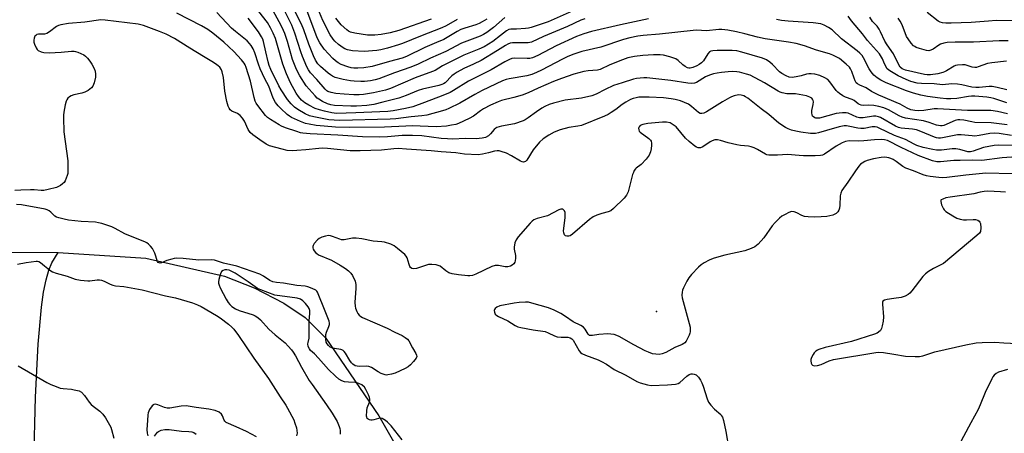
# Model space of a CAD drawing. Units: inches. Extents: x 1315761 to 1321762, y 513448 to 517448.
# Drawn here: x 1317869 to 1318259, y 516115 to 516278 of the extents above; entities that cross this region are included whole.
import ezdxf

# ---------------------------------------------------------------- set-up
doc = ezdxf.new("R2010")
doc.units = ezdxf.units.IN
doc.header["$MEASUREMENT"] = 0
for name, color, linetype in [('ELEV-Spot Elevation', 7, 'Continuous'), ('HYDRO-Single Line Stream', 4, 'Continuous'), ('Undefined', 1, 'Continuous')]:
    doc.layers.add(name, color=color, linetype=linetype)

msp = doc.modelspace()

# ---------------------------------------------------------------- linework, layer by layer
at = {"layer": 'ELEV-Spot Elevation'}
msp.add_point((1318121.15, 516162.98, 318.15), dxfattribs=at)
at = {"layer": 'HYDRO-Single Line Stream'}
for points in [[(1317859.71, 516186.44), (1317884.61, 516186.22)], [(1317874.91, 516102.96), (1317875.59, 516129.02), (1317876.64, 516150.04), (1317877.95, 516164.63), (1317878.81, 516170.62), (1317879.78, 516175.5), (1317880.87, 516179.35), (1317882.1, 516182.23), (1317884.61, 516186.22)], [(1317884.61, 516186.22), (1317919.19, 516184.02), (1317950.3, 516176.86), (1317962.03, 516172.36), (1317973.85, 516166.23), (1317982.18, 516160.61), (1317990.36, 516152.4), (1318011.39, 516121.69), (1318019.27, 516107.86)]]:
    msp.add_lwpolyline(points, dxfattribs=at)
at = {"layer": 'Undefined'}
for points, elevation in [([(1318117.96, 516278.71), (1318106.91, 516276.27), (1318095.39, 516273.63), (1318092.35, 516272.77), (1318089.54, 516271.63), (1318081.52, 516268), (1318074.21, 516264.2), (1318072.17, 516263.28), (1318071.05, 516263), (1318069.97, 516262.91), (1318065.08, 516263.08), (1318064.01, 516262.91), (1318062.98, 516262.59), (1318061.24, 516261.7), (1318055.74, 516258.48), (1318046.76, 516253.96), (1318040.9, 516250.29), (1318039.54, 516249.53), (1318036.72, 516248.34), (1318029.43, 516245.55), (1318024.78, 516243.92), (1318021.89, 516243.23), (1318017.02, 516242.3), (1318014.93, 516242), (1318002.29, 516241.43), (1317994.56, 516241.29), (1317992.73, 516241.49), (1317989.87, 516242.11), (1317987.88, 516242.61), (1317986.22, 516243.23), (1317983.66, 516244.52), (1317982.15, 516245.41), (1317980.82, 516246.56), (1317979.54, 516247.99), (1317978.69, 516249.29), (1317976.48, 516253.34), (1317974.81, 516256.85), (1317973.43, 516260.68), (1317970.44, 516270.87), (1317969.61, 516273.02), (1317968.57, 516275.15), (1317967.29, 516277.17), (1317962.51, 516283.45)], 330), ([(1318092.87, 516278.69), (1318091.17, 516278.08), (1318085.99, 516275.64), (1318076.5, 516271.64), (1318071.71, 516269.41), (1318070.34, 516269.19), (1318064.21, 516269.13), (1318063.34, 516269.01), (1318062.39, 516268.69), (1318061.42, 516268.17), (1318058.22, 516266.1), (1318051.84, 516262.18), (1318048.83, 516260.71), (1318044.99, 516259.01), (1318042.32, 516257.58), (1318041.15, 516256.82), (1318040.26, 516256.13), (1318037.61, 516253.4), (1318036.95, 516252.96), (1318036.23, 516252.64), (1318035.14, 516252.33), (1318028.61, 516250.87), (1318026.89, 516250.31), (1318022.18, 516248.34), (1318019.23, 516247.29), (1318012.94, 516245.67), (1318009.34, 516244.84), (1318006.61, 516244.44), (1318002.5, 516244.12), (1318000.32, 516244.14), (1317993.79, 516244.38), (1317992.4, 516244.61), (1317991.08, 516245.08), (1317989.02, 516245.99), (1317987.65, 516246.83), (1317987.02, 516247.31), (1317986.17, 516248.15), (1317983.78, 516250.81), (1317982.68, 516252.15), (1317980.08, 516256.09), (1317978.76, 516258.59), (1317977.26, 516262.62), (1317975.21, 516269.73), (1317974.15, 516272.79), (1317973.09, 516275.23), (1317971.95, 516277.51), (1317968.1, 516284.46)], 332), ([(1318087.84, 516281.62), (1318078.25, 516277.48), (1318071.65, 516275.29), (1318070.5, 516275.02), (1318069.32, 516274.88), (1318065.76, 516274.63), (1318063.5, 516274.63), (1318062.73, 516274.48), (1318061.81, 516273.95), (1318059.5, 516272.02), (1318056.42, 516269.73), (1318053, 516267.64), (1318050.93, 516266.66), (1318044.94, 516264.27), (1318043.33, 516263.55), (1318036.58, 516260.02), (1318033.6, 516258.29), (1318032.56, 516257.77), (1318025.75, 516255.34), (1318015.91, 516251.14), (1318014.06, 516250.48), (1318009.3, 516249.45), (1318005.26, 516248.72), (1318003.54, 516248.54), (1318001.48, 516248.58), (1317997.62, 516248.83), (1317994.42, 516249.18), (1317992.47, 516249.51), (1317991.21, 516249.94), (1317990.78, 516250.23), (1317990.15, 516250.83), (1317986.87, 516254.66), (1317984.4, 516257.34), (1317983.61, 516258.46), (1317982.94, 516259.63), (1317981.24, 516263.71), (1317980.55, 516265.57), (1317978.2, 516273.04), (1317976.97, 516276.16), (1317971.88, 516286.6)], 334), ([(1318042.33, 516278.44), (1318037.95, 516275.91), (1318036.21, 516275.06), (1318027.81, 516271.83), (1318020.72, 516268.89), (1318019.09, 516268.34), (1318014.75, 516267.05), (1318012.21, 516266.41), (1318010.52, 516266.1), (1318005.53, 516265.72), (1318000.91, 516266.01), (1317998.99, 516266.39), (1317997.96, 516266.76), (1317997.22, 516267.15), (1317996.29, 516267.78), (1317995.41, 516268.51), (1317993.96, 516269.88), (1317993.29, 516270.64), (1317992.16, 516272.37), (1317989.22, 516278.05), (1317986.52, 516284.28)], 340), ([(1318261.52, 516232.49), (1318256.65, 516233.26), (1318254.66, 516233.39), (1318252.98, 516233.27), (1318248.75, 516232.51), (1318247.03, 516232.33), (1318245.92, 516232.34), (1318241.67, 516232.79), (1318240.21, 516232.8), (1318238.8, 516232.58), (1318234.26, 516231.61), (1318233.41, 516231.51), (1318232.63, 516231.53), (1318231.86, 516231.65), (1318231.03, 516231.92), (1318225.68, 516234.14), (1318224.01, 516234.73), (1318222.31, 516235.05), (1318217.95, 516235.47), (1318216.85, 516235.7), (1318215.69, 516236.23), (1318209.69, 516239.6), (1318208.92, 516239.92), (1318207.92, 516240.18), (1318206.9, 516240.2), (1318202.85, 516239.54), (1318201.47, 516239.51), (1318200.39, 516239.8), (1318196.9, 516241.3), (1318196.13, 516241.46), (1318194.75, 516241.48), (1318193.35, 516241.38), (1318192.22, 516241.19), (1318185.62, 516239.4), (1318184.78, 516239.32), (1318184.21, 516239.38), (1318183.69, 516239.56), (1318183.23, 516239.85), (1318182.87, 516240.23), (1318182.64, 516240.69), (1318182.55, 516241.5), (1318182.61, 516242.38), (1318183.12, 516244.82), (1318183.18, 516245.9), (1318183.08, 516246.42), (1318182.87, 516246.88), (1318182.52, 516247.27), (1318181.84, 516247.72), (1318180.49, 516248.24), (1318177.57, 516248.79), (1318176.14, 516248.95), (1318172.71, 516248.95), (1318170.78, 516249.35), (1318169.99, 516249.66), (1318169.24, 516250.06), (1318163.88, 516253.39), (1318158.16, 516256.32), (1318156.79, 516256.82), (1318153.99, 516257.55), (1318152.86, 516257.74), (1318151.15, 516257.82), (1318149.42, 516257.76), (1318146.82, 516257.47), (1318145.08, 516257.23), (1318143.67, 516256.91), (1318142.08, 516256.36), (1318140.54, 516255.72), (1318136.9, 516253.53), (1318136.11, 516253.27), (1318135.01, 516253.11), (1318133.56, 516253.16), (1318126.75, 516254.26), (1318117.3, 516255.34), (1318116.12, 516255.35), (1318114.65, 516255.23), (1318113.19, 516255.03), (1318112.05, 516254.77), (1318107.6, 516253.41), (1318104.21, 516252.23), (1318100.88, 516250.73), (1318097.27, 516248.87), (1318095.64, 516248.27), (1318091.43, 516247.25), (1318085.08, 516246.52), (1318080.46, 516245.33), (1318078.77, 516244.79), (1318076.98, 516243.97), (1318075.76, 516243.29), (1318073.66, 516241.88), (1318070.41, 516239.52), (1318069.21, 516238.77), (1318068.42, 516238.39), (1318065.03, 516237.2), (1318059.92, 516236.28), (1318058.08, 516235.72), (1318057.6, 516235.46), (1318056.96, 516234.94), (1318055.51, 516233.14), (1318054.67, 516232.36), (1318053.5, 516231.75), (1318052.18, 516231.42), (1318049.86, 516231.24), (1318045.61, 516231.28), (1318040.52, 516231.14), (1318038.54, 516231.18), (1318036.05, 516231.35), (1318028.31, 516232.39), (1318024.72, 516232.59), (1318020.59, 516232.5), (1318014.85, 516232.03), (1318011.68, 516231.88), (1318004.85, 516231.95), (1317995.14, 516232.67), (1317984.21, 516233.19), (1317981.33, 516233.45), (1317980.34, 516233.64), (1317978.94, 516234.06), (1317974.5, 516235.56), (1317972.89, 516236.21), (1317971.95, 516236.71), (1317968.46, 516238.88), (1317967.4, 516239.67), (1317966.61, 516240.43), (1317963.49, 516244.44), (1317962.87, 516245.33), (1317962.49, 516246.08), (1317962.08, 516247.49), (1317960.62, 516254.07), (1317958.94, 516259.38), (1317958.51, 516260.46), (1317958.13, 516261.14), (1317957.07, 516262.5), (1317954.07, 516265.75), (1317950.08, 516269.38), (1317945.75, 516273.04), (1317943.73, 516274.47), (1317941.28, 516275.86), (1317931.53, 516280.91)], 324), ([(1318259.81, 516236.8), (1318253.48, 516237.47), (1318246.98, 516237.68), (1318245.88, 516237.87), (1318242.73, 516238.63), (1318241.08, 516238.78), (1318240.26, 516238.71), (1318239.22, 516238.4), (1318234.8, 516236.48), (1318234.06, 516236.3), (1318233.4, 516236.29), (1318231.88, 516236.61), (1318228.98, 516237.66), (1318226.72, 516238.31), (1318219.6, 516239.37), (1318218.3, 516239.77), (1318217.06, 516240.29), (1318212.89, 516242.73), (1318211.01, 516243.5), (1318209.06, 516243.99), (1318207.09, 516244.36), (1318205.06, 516244.53), (1318202.82, 516244.45), (1318202.07, 516244.58), (1318201.36, 516244.83), (1318200.92, 516245.1), (1318199.33, 516246.36), (1318198.55, 516246.73), (1318195.82, 516247.72), (1318194.85, 516248.25), (1318193.47, 516249.16), (1318192.83, 516249.69), (1318192.24, 516250.32), (1318189.68, 516253.79), (1318188.92, 516254.61), (1318187.75, 516255.36), (1318185.69, 516256.29), (1318183.71, 516256.72), (1318182.26, 516256.9), (1318181.44, 516256.91), (1318180.49, 516256.78), (1318178.37, 516256.13), (1318176.42, 516255.73), (1318174.74, 516255.5), (1318173.65, 516255.58), (1318172.38, 516256.07), (1318170.68, 516257.02), (1318169.83, 516257.73), (1318167.06, 516260.57), (1318166.02, 516261.54), (1318164.6, 516262.45), (1318163.06, 516263.16), (1318154.9, 516265.53), (1318152.95, 516265.98), (1318151.01, 516266.14), (1318145.13, 516266.15), (1318143.39, 516266.06), (1318142.59, 516265.84), (1318142.13, 516265.57), (1318141.4, 516264.8), (1318139.69, 516262.01), (1318138.97, 516261.2), (1318138.04, 516260.54), (1318137.04, 516260.05), (1318135.48, 516259.43), (1318134.46, 516259.2), (1318133.97, 516259.19), (1318133.46, 516259.3), (1318132.49, 516259.76), (1318131.61, 516260.43), (1318129.75, 516262.15), (1318128.85, 516262.78), (1318126.45, 516263.67), (1318123.98, 516264.34), (1318122.56, 516264.43), (1318119.98, 516264.42), (1318115.74, 516264.16), (1318112.39, 516263.76), (1318109.83, 516263.22), (1318107.65, 516262.5), (1318102.66, 516260.47), (1318098.9, 516258.61), (1318097.81, 516258.39), (1318094.14, 516258.06), (1318092.44, 516257.84), (1318088.51, 516256.75), (1318083.59, 516255.07), (1318080.42, 516253.88), (1318074.37, 516251.28), (1318070.43, 516249.41), (1318068.04, 516248.44), (1318064.77, 516247.51), (1318059.85, 516246.31), (1318058.52, 516245.88), (1318055.57, 516244.55), (1318052.7, 516243.1), (1318051.55, 516242.32), (1318048.82, 516240.21), (1318047.07, 516239.22), (1318042.91, 516237.23), (1318041.81, 516236.9), (1318040.1, 516236.55), (1318038.09, 516236.26), (1318033.98, 516236.01), (1318024.53, 516236.3), (1318022.01, 516236.26), (1318013.59, 516235.88), (1317999.71, 516235.74), (1317994.2, 516235.86), (1317989.77, 516236.18), (1317986.6, 516236.53), (1317983.75, 516236.96), (1317982.35, 516237.29), (1317980.39, 516238.03), (1317976.89, 516239.67), (1317975.99, 516240.18), (1317975.17, 516240.81), (1317972.56, 516243.19), (1317971.53, 516244.22), (1317970.5, 516245.55), (1317969.62, 516247.25), (1317967.85, 516252.06), (1317966.3, 516254.92), (1317964.46, 516258.89), (1317963.76, 516260.79), (1317962.34, 516265.21), (1317961.61, 516266.82), (1317960.9, 516268.1), (1317960.24, 516268.94), (1317959.27, 516269.92), (1317954.64, 516273.61), (1317953.09, 516274.99), (1317947.31, 516281.16)], 326), ([(1318061.17, 516279.2), (1318056.74, 516275.25), (1318054.11, 516273.29), (1318052.7, 516272.41), (1318051.48, 516271.84), (1318044.06, 516269.04), (1318037.89, 516265.8), (1318031.84, 516263.08), (1318026.94, 516260.78), (1318024.02, 516259.58), (1318017.58, 516257.33), (1318011.3, 516254.94), (1318009.97, 516254.51), (1318008.03, 516254.1), (1318005.67, 516253.87), (1318004.2, 516253.82), (1318001.56, 516253.96), (1318000.13, 516254.14), (1317997.3, 516254.7), (1317994.15, 516255.52), (1317993.09, 516255.92), (1317992.2, 516256.46), (1317991.37, 516257.12), (1317988.3, 516259.83), (1317987.29, 516260.86), (1317986.33, 516262.26), (1317985.53, 516263.96), (1317983.74, 516268.67), (1317981.73, 516274.32), (1317980.81, 516276.58), (1317977.93, 516282.25)], 336), ([(1318054.05, 516278.55), (1318052.25, 516277.42), (1318051.04, 516276.81), (1318049.77, 516276.29), (1318045.39, 516274.96), (1318043.81, 516274.37), (1318042.32, 516273.6), (1318037.02, 516270.54), (1318034.15, 516269.24), (1318029.53, 516267.3), (1318022.3, 516263.77), (1318020.55, 516263.16), (1318015.6, 516261.84), (1318008.71, 516259.86), (1318005.37, 516259.27), (1318003.12, 516259.11), (1318001.51, 516259.11), (1318000.44, 516259.27), (1317999.04, 516259.66), (1317996.52, 516260.63), (1317995.32, 516261.23), (1317994.25, 516262.03), (1317993.21, 516262.97), (1317989.71, 516266.65), (1317987.97, 516269.21), (1317986.95, 516271.12), (1317982.94, 516282.04)], 338), ([(1318259.67, 516250.52), (1318255.84, 516251.56), (1318253.88, 516251.93), (1318252.72, 516251.91), (1318248.71, 516251.48), (1318247.42, 516251.48), (1318245.77, 516251.68), (1318241.9, 516252.58), (1318240.19, 516252.86), (1318237.93, 516252.93), (1318234.19, 516252.61), (1318230.89, 516252.91), (1318225.96, 516253.04), (1318224.24, 516253.28), (1318221.72, 516253.88), (1318219.83, 516254.62), (1318216.65, 516256.11), (1318213.43, 516258.06), (1318212.36, 516258.94), (1318211.8, 516259.79), (1318211.09, 516261.55), (1318210.48, 516262.83), (1318209.29, 516264.76), (1318204.64, 516270.05), (1318202.56, 516272.77), (1318198.3, 516277.85), (1318196.92, 516279.75)], 332), ([(1318259.57, 516261.91), (1318253.72, 516261.32), (1318252.01, 516261.02), (1318248.34, 516259.68), (1318247.61, 516259.47), (1318247.08, 516259.42), (1318245.98, 516259.58), (1318243.21, 516260.43), (1318242.11, 516260.5), (1318240.17, 516260.39), (1318239.38, 516260.22), (1318238.87, 516260), (1318235.78, 516258.04), (1318235.07, 516257.66), (1318234.35, 516257.4), (1318232.36, 516256.97), (1318229.5, 516256.51), (1318228.23, 516256.46), (1318227.14, 516256.58), (1318219.6, 516258.33), (1318218.3, 516258.9), (1318217.53, 516259.59), (1318216.93, 516260.53), (1318214.81, 516264.81), (1318212.33, 516268.39), (1318211.44, 516269.82), (1318209.76, 516273.56), (1318209.23, 516274.59), (1318208.36, 516275.75), (1318206.61, 516277.64), (1318205.55, 516279.28)], 334), ([(1318263.42, 516277.9), (1318255.51, 516277.97), (1318252.38, 516277.79), (1318245.6, 516277.19), (1318237.62, 516276.98), (1318235.54, 516277), (1318234.2, 516277.12), (1318233.25, 516277.38), (1318232.57, 516277.76), (1318228.2, 516281.17)], 338), ([(1318263.15, 516228.64), (1318256.31, 516228.7), (1318254.62, 516228.58), (1318250.43, 516227.79), (1318246.32, 516226.3), (1318245.25, 516226.06), (1318244.27, 516226.13), (1318241.14, 516227.03), (1318239.55, 516227.31), (1318238.1, 516227.26), (1318233.8, 516226.78), (1318231.88, 516226.72), (1318230.42, 516226.95), (1318226.53, 516227.83), (1318224.02, 516228.58), (1318222.98, 516229.07), (1318219.6, 516230.92), (1318215.28, 516232.57), (1318209.25, 516235.46), (1318208.43, 516235.77), (1318207.64, 516235.94), (1318206.38, 516235.92), (1318203.3, 516235.35), (1318201.9, 516235.24), (1318200.77, 516235.39), (1318197.61, 516236.13), (1318196.21, 516236.3), (1318195.38, 516236.32), (1318193.39, 516235.91), (1318188.3, 516234.51), (1318185.19, 516233.57), (1318184.08, 516233.34), (1318183.17, 516233.27), (1318182.07, 516233.31), (1318178.19, 516233.83), (1318176.25, 516234.19), (1318174.57, 516234.64), (1318173.2, 516235.1), (1318172.19, 516235.63), (1318169.56, 516237.43), (1318165.53, 516240.79), (1318162.55, 516243.07), (1318157.28, 516247.32), (1318156.39, 516247.88), (1318155.67, 516248.21), (1318154.63, 516248.47), (1318153.56, 516248.56), (1318151.88, 516248.21), (1318150.78, 516247.82), (1318149.98, 516247.45), (1318147.18, 516245.81), (1318140.92, 516241.83), (1318139.92, 516241.36), (1318139.03, 516241.17), (1318138.46, 516241.25), (1318137.75, 516241.64), (1318134.95, 516244.04), (1318133.79, 516244.85), (1318130.64, 516246.19), (1318128.59, 516246.82), (1318126.98, 516247.07), (1318123.87, 516247.38), (1318118.27, 516247.66), (1318114.2, 516247.62), (1318113.05, 516247.46), (1318111.91, 516247.16), (1318110.82, 516246.74), (1318109.08, 516245.75), (1318107.63, 516244.8), (1318105.07, 516242.84), (1318103.28, 516241.59), (1318102.1, 516240.89), (1318100.56, 516240.16), (1318091.43, 516236.5), (1318090.03, 516236.18), (1318086.45, 516235.65), (1318083.1, 516234.82), (1318080.74, 516233.82), (1318078.52, 516232.68), (1318076.39, 516231.21), (1318074.9, 516229.86), (1318072.32, 516226.84), (1318069.84, 516222.83), (1318069.29, 516222.28), (1318068.58, 516222.03), (1318068.07, 516222.06), (1318067.31, 516222.37), (1318063.77, 516224.49), (1318061.82, 516225.48), (1318059.72, 516226.2), (1318058.92, 516226.4), (1318058.14, 516226.49), (1318057.14, 516226.39), (1318054.69, 516225.67), (1318052.38, 516225.12), (1318050.63, 516224.91), (1318045.28, 516225.21), (1318041.78, 516225.62), (1318036.07, 516226.03), (1318032.01, 516226.52), (1318022.36, 516227.07), (1318018.98, 516227.35), (1318017.31, 516227.29), (1318012.38, 516226.74), (1318004.01, 516226.4), (1318000.08, 516226.43), (1317991.07, 516227.4), (1317989, 516227.48), (1317987.57, 516227.42), (1317982.5, 516226.83), (1317978.94, 516226.57), (1317977.16, 516226.53), (1317975.11, 516226.66), (1317973.08, 516227.09), (1317968.18, 516228.45), (1317966.8, 516229.12), (1317964.32, 516230.77), (1317961.5, 516232.8), (1317960.44, 516233.75), (1317959.72, 516234.9), (1317958.2, 516238.16), (1317957.41, 516239.34), (1317956.49, 516240.41), (1317955.42, 516241.18), (1317953.17, 516242.15), (1317952.57, 516242.63), (1317952.14, 516243.32), (1317951.8, 516244.1), (1317951.26, 516245.94), (1317950.51, 516250.01), (1317949.88, 516255.49), (1317949.42, 516257.75), (1317949.11, 516258.54), (1317948.47, 516259.49), (1317947.87, 516260.07), (1317946.77, 516260.9), (1317945.36, 516261.82), (1317942.04, 516263.73), (1317936.58, 516267.08), (1317930.63, 516270.83), (1317927.21, 516272.55), (1317924.62, 516273.61), (1317918.33, 516275.99), (1317916.14, 516276.57), (1317903.19, 516278.14), (1317901.4, 516278.2), (1317895.14, 516277.36), (1317888.62, 516276.79), (1317885.56, 516276.3), (1317884.74, 516276.01), (1317883.96, 516275.61), (1317881.1, 516273.46), (1317880.1, 516272.87), (1317879.2, 516272.63), (1317876.85, 516272.62), (1317876.12, 516272.4), (1317875.7, 516272.12), (1317875.36, 516271.76), (1317875.08, 516271.06), (1317874.97, 516270.27), (1317875, 516269.46), (1317875.22, 516268.61), (1317875.81, 516267.25), (1317876.27, 516266.53), (1317876.66, 516266.15), (1317877.87, 516265.55), (1317878.96, 516265.29), (1317881.06, 516265.24), (1317885.78, 516265.46), (1317889.8, 516265.86), (1317890.93, 516265.88), (1317891.48, 516265.79), (1317892.3, 516265.51), (1317894.69, 516264.37), (1317895.39, 516263.87), (1317896.19, 516263.05), (1317897.11, 516261.94), (1317897.89, 516260.78), (1317898.78, 516259.04), (1317899.14, 516257.9), (1317899.38, 516256.74), (1317899.38, 516255.6), (1317898.84, 516253.33), (1317898.33, 516252), (1317897.8, 516251.35), (1317896.39, 516250.31), (1317895.1, 516249.61), (1317893.97, 516249.27), (1317890.76, 516248.61), (1317889.66, 516248.24), (1317889.01, 516247.81), (1317888.44, 516247.27), (1317887.98, 516246.65), (1317887.74, 516246.13), (1317887.37, 516244.7), (1317886.79, 516241.77), (1317886.66, 516240.6), (1317886.65, 516239.45), (1317886.87, 516233.98), (1317888.37, 516222.49), (1317888.42, 516219.24), (1317888.33, 516217.48), (1317888.15, 516216.67), (1317887.78, 516215.63), (1317887.33, 516214.62), (1317886.9, 516213.94), (1317886.33, 516213.36), (1317885.46, 516212.71), (1317884.75, 516212.31), (1317883.95, 516212), (1317880.57, 516211.12), (1317878.88, 516210.81), (1317877.91, 516210.8), (1317875.12, 516211), (1317873.62, 516211.03), (1317869.75, 516210.97), (1317867.4, 516210.82)], 322), ([(1318259.89, 516241.06), (1318255.98, 516242.01), (1318253.34, 516242.39), (1318244.08, 516242.35), (1318232.32, 516243.11), (1318230.96, 516243.05), (1318226.86, 516242.47), (1318224.92, 516242.32), (1318223.34, 516242.38), (1318221.74, 516242.67), (1318220.21, 516243.29), (1318217.48, 516244.86), (1318215.96, 516245.6), (1318210.67, 516247.75), (1318209.08, 516248.48), (1318206.22, 516249.95), (1318204.1, 516251.39), (1318201.57, 516252.42), (1318200.68, 516252.9), (1318200.13, 516253.38), (1318199.68, 516254.09), (1318199.25, 516255.18), (1318198.4, 516257.88), (1318197.92, 516258.84), (1318197.45, 516259.51), (1318196.18, 516260.72), (1318193.45, 516262.96), (1318192.45, 516263.56), (1318190.86, 516264.32), (1318189.49, 516264.8), (1318184.45, 516266.23), (1318179.72, 516268), (1318176.4, 516268.85), (1318173.32, 516269.42), (1318164.05, 516270.7), (1318161.07, 516271.37), (1318156.02, 516272.76), (1318152.74, 516273.53), (1318149.34, 516274.12), (1318146.97, 516274.39), (1318145.82, 516274.44), (1318140.88, 516273.97), (1318137, 516274.14), (1318135.7, 516274.1), (1318122.33, 516272.65), (1318115.82, 516272.04), (1318113.77, 516271.76), (1318110.63, 516271.15), (1318108.15, 516270.51), (1318099.09, 516267.47), (1318091.64, 516265.74), (1318088, 516264.5), (1318085.83, 516263.6), (1318083.97, 516262.7), (1318075.63, 516258.32), (1318073.66, 516257.4), (1318071.84, 516256.65), (1318069.82, 516256.08), (1318062.85, 516254.98), (1318061.72, 516254.68), (1318060.32, 516254.18), (1318052.28, 516250.26), (1318049.28, 516248.68), (1318043.36, 516245.34), (1318039.07, 516243.17), (1318037.8, 516242.64), (1318036.57, 516242.23), (1318030.34, 516240.58), (1318028.37, 516240.24), (1318024.18, 516239.88), (1318018.11, 516239.12), (1318015.87, 516238.94), (1317995.9, 516238.49), (1317993.76, 516238.54), (1317991.61, 516238.76), (1317985.67, 516239.88), (1317983.96, 516240.3), (1317982.23, 516241.07), (1317979.29, 516242.76), (1317978.04, 516243.7), (1317976.69, 516245.04), (1317975.28, 516246.78), (1317972.7, 516250.61), (1317971.88, 516252.13), (1317968.64, 516258.58), (1317967.99, 516260.24), (1317967.59, 516261.63), (1317966.67, 516265.54), (1317965.81, 516269.68), (1317965.48, 516270.65), (1317965, 516271.58), (1317963.77, 516273.46), (1317959.64, 516278.92)], 328), ([(1318032.06, 516278.52), (1318019.3, 516274.02), (1318015.78, 516273.08), (1318012.32, 516272.51), (1318009.73, 516272.24), (1318006.86, 516272.22), (1318001.84, 516272.98), (1318000.14, 516273.42), (1317999.38, 516273.79), (1317998.68, 516274.27), (1317996.53, 516276.22), (1317995.38, 516277.56), (1317994.33, 516278.98)], 342), ([(1318259.65, 516245.44), (1318254.48, 516247.22), (1318253.38, 516247.48), (1318251.7, 516247.68), (1318246.99, 516248.07), (1318245.65, 516248.09), (1318244.51, 516247.97), (1318239.87, 516247.17), (1318237.5, 516246.98), (1318235.81, 516247), (1318233.28, 516247.23), (1318228.31, 516247.92), (1318225.62, 516248.47), (1318222.82, 516249.26), (1318220.01, 516250.25), (1318211.98, 516253.4), (1318209.9, 516254.39), (1318208.42, 516255.27), (1318207.14, 516256.4), (1318206, 516257.68), (1318205.27, 516258.9), (1318203.05, 516263.21), (1318202.46, 516264.09), (1318201.59, 516265.08), (1318200.46, 516266.04), (1318194.34, 516270.79), (1318190.6, 516274.31), (1318189.19, 516275.25), (1318187.46, 516276.21), (1318186.09, 516276.64), (1318183.15, 516277.05), (1318173.2, 516277.68), (1318170.58, 516277.99), (1318168.59, 516278.43)], 330), ([(1318260.24, 516269.95), (1318256.6, 516269.92), (1318246.54, 516269.37), (1318239.19, 516269.44), (1318236.1, 516269.34), (1318234.77, 516269.08), (1318233.44, 516268.61), (1318232.77, 516268.24), (1318230.53, 516266.72), (1318229.56, 516266.2), (1318228.79, 516266.04), (1318227.96, 516266.14), (1318225.13, 516266.9), (1318223.76, 516267.38), (1318223.26, 516267.65), (1318222.83, 516268), (1318221.88, 516269.08), (1318220.65, 516270.71), (1318220.06, 516271.69), (1318218.34, 516276.24), (1318217.55, 516277.75), (1318216.69, 516278.91)], 336), ([(1318263.54, 516224.1), (1318257.82, 516223.75), (1318249.81, 516222.66), (1318246.26, 516222.73), (1318241.19, 516222.64), (1318238.74, 516222.68), (1318233.41, 516222.09), (1318231.94, 516222.07), (1318230.27, 516222.53), (1318224.6, 516224.68), (1318217.87, 516227.81), (1318212.47, 516230.53), (1318211.36, 516230.88), (1318210.22, 516230.99), (1318207.33, 516230.86), (1318203.15, 516230.39), (1318201.18, 516230.32), (1318197.38, 516230.37), (1318195.86, 516230.16), (1318194.56, 516229.64), (1318192.22, 516228.37), (1318187.59, 516225.14), (1318186.82, 516224.79), (1318186.05, 516224.59), (1318183.91, 516224.47), (1318179.25, 516224.5), (1318177.52, 516224.58), (1318172.94, 516225.01), (1318169.03, 516224.74), (1318165.55, 516224.79), (1318164.72, 516224.94), (1318164.22, 516225.13), (1318161.11, 516227.02), (1318159.75, 516227.63), (1318158.63, 516228.02), (1318157.5, 516228.27), (1318154.39, 516228.62), (1318152.95, 516228.88), (1318149.53, 516229.66), (1318146.39, 516230.58), (1318145.24, 516230.81), (1318144.16, 516230.75), (1318143.11, 516230.46), (1318142.36, 516230.04), (1318139.48, 516228.03), (1318138.53, 516227.64), (1318137.68, 516227.6), (1318136.97, 516227.85), (1318136.3, 516228.26), (1318134.09, 516230.11), (1318132.65, 516231.49), (1318128.93, 516235.9), (1318127.8, 516236.81), (1318126.53, 516237.5), (1318125.16, 516237.84), (1318123.49, 516237.85), (1318117.71, 516237.23), (1318115.7, 516236.87), (1318114.74, 516236.45), (1318114.28, 516235.99), (1318114.07, 516235.39), (1318114.15, 516234.72), (1318114.35, 516234.3), (1318114.7, 516233.9), (1318118.14, 516231.3), (1318118.73, 516230.73), (1318119, 516230.3), (1318119.17, 516229.53), (1318119.17, 516228.68), (1318119.05, 516227.22), (1318118.84, 516226.08), (1318118.24, 516224.71), (1318117.09, 516223.22), (1318115.12, 516221.09), (1318113.16, 516219.66), (1318112.78, 516219.29), (1318112.34, 516218.66), (1318111.99, 516217.93), (1318111.71, 516217.09), (1318109.91, 516210.21), (1318109.3, 516208.91), (1318108.42, 516207.77), (1318104.2, 516203.69), (1318103.09, 516202.78), (1318102.06, 516202.32), (1318099.54, 516201.65), (1318097.62, 516201.04), (1318096.06, 516200.33), (1318094.68, 516199.27), (1318087.94, 516193.52), (1318087.03, 516192.9), (1318086.43, 516192.67), (1318085.73, 516192.67), (1318085.12, 516192.92), (1318084.83, 516193.29), (1318084.55, 516194.01), (1318084.44, 516194.82), (1318084.47, 516195.7), (1318085, 516200.1), (1318085.08, 516201.54), (1318085.02, 516202.09), (1318084.72, 516202.81), (1318084.42, 516203.2), (1318084.05, 516203.43), (1318083.35, 516203.4), (1318082.56, 516203.12), (1318078.02, 516200.76), (1318074.02, 516199.77), (1318072.7, 516199.2), (1318072.04, 516198.66), (1318071.23, 516197.81), (1318066.5, 516192.48), (1318065.64, 516191.3), (1318065.17, 516190.03), (1318064.87, 516188.44), (1318064.91, 516187.62), (1318065.41, 516185.13), (1318065.44, 516184.03), (1318065.33, 516182.96), (1318065.17, 516182.48), (1318064.72, 516181.84), (1318064.12, 516181.3), (1318063.42, 516180.9), (1318062.41, 516180.67), (1318061.35, 516180.64), (1318058.69, 516181.12), (1318057.4, 516181.14), (1318056.03, 516180.69), (1318049.74, 516177.71), (1318048.43, 516177.21), (1318047.36, 516177.01), (1318046.51, 516176.99), (1318042.83, 516177.38), (1318040.4, 516177.83), (1318039.09, 516178.26), (1318037.84, 516179.02), (1318035.56, 516180.83), (1318034.82, 516181.19), (1318034.02, 516181.36), (1318032.34, 516181.51), (1318030.94, 516181.47), (1318029.83, 516181.19), (1318026.24, 516179.95), (1318025.19, 516179.85), (1318024.47, 516179.99), (1318023.93, 516180.35), (1318023.64, 516180.74), (1318023.32, 516181.53), (1318022.58, 516184.11), (1318022.17, 516184.86), (1318021.61, 516185.47), (1318018.74, 516187.88), (1318017.37, 516188.91), (1318016.08, 516189.53), (1318013.61, 516190.34), (1318012.52, 516190.53), (1318009.09, 516190.78), (1318004.63, 516191.71), (1318002.35, 516191.98), (1318000.95, 516191.96), (1317997.59, 516191.32), (1317996.62, 516191.32), (1317995.91, 516191.5), (1317993.08, 516192.6), (1317992.25, 516192.83), (1317991.42, 516192.94), (1317990.29, 516192.76), (1317988.88, 516192.31), (1317987.82, 516191.84), (1317987.14, 516191.32), (1317985.84, 516189.77), (1317985.39, 516189.07), (1317985.21, 516188.6), (1317985.2, 516188.13), (1317985.38, 516187.64), (1317985.82, 516186.92), (1317986.38, 516186.25), (1317986.81, 516185.85), (1317987.56, 516185.39), (1317992.6, 516183.21), (1317996.06, 516181.3), (1317998.18, 516179.89), (1317999.3, 516179.04), (1318000.28, 516178.09), (1318000.91, 516177.2), (1318001.94, 516174.9), (1318002.28, 516173.56), (1318002.29, 516172.11), (1318001.93, 516166.54), (1318001.97, 516165.1), (1318002.17, 516164.26), (1318002.68, 516162.9), (1318003.05, 516162.12), (1318003.52, 516161.45), (1318004.19, 516160.96), (1318004.96, 516160.57), (1318014.62, 516156.42), (1318017.74, 516154.72), (1318020.53, 516153.45), (1318021.77, 516152.73), (1318022.68, 516152.01), (1318023.24, 516151.38), (1318024.61, 516148.62), (1318026, 516146.3), (1318026.27, 516145.62), (1318026.33, 516145.17), (1318026.15, 516144.48), (1318025.1, 516143.16), (1318023.88, 516141.88), (1318023, 516141.12), (1318021.75, 516140.41), (1318017.78, 516138.61), (1318016.39, 516138.14), (1318014.95, 516137.85), (1318014.38, 516137.84), (1318013.86, 516137.93), (1318012.33, 516138.49), (1318011.09, 516139.13), (1318008.44, 516140.77), (1318007.44, 516141.19), (1318006.34, 516141.3), (1318003.55, 516141.23), (1318002.79, 516141.31), (1318002.06, 516141.53), (1318001.14, 516142.11), (1318000.56, 516142.68), (1317999.92, 516143.57), (1317998.14, 516146.47), (1317997.64, 516147.13), (1317997.25, 516147.5), (1317996.79, 516147.77), (1317996.3, 516147.94), (1317993.87, 516148.31), (1317992.79, 516148.57), (1317992.05, 516148.9), (1317991.41, 516149.45), (1317990.89, 516150.12), (1317990.56, 516150.87), (1317990.4, 516151.94), (1317990.38, 516153.04), (1317990.44, 516153.83), (1317990.65, 516154.74), (1317991.58, 516156.99), (1317991.8, 516157.75), (1317991.83, 516158.27), (1317991.67, 516159.06), (1317990.18, 516163.07), (1317987.16, 516170.56), (1317986.86, 516170.99), (1317986.46, 516171.34), (1317984.95, 516172.06), (1317983.33, 516172.64), (1317982.23, 516172.93), (1317978.95, 516173.22), (1317973.66, 516174.19), (1317970.83, 516174.47), (1317969.47, 516174.72), (1317968.31, 516175.25), (1317965.79, 516176.95), (1317964.3, 516177.65), (1317955.24, 516180.84), (1317949.96, 516182.1), (1317946.43, 516183.26), (1317945.29, 516183.34), (1317940.22, 516183.24), (1317933.94, 516183.92), (1317931.25, 516183.98), (1317930.37, 516183.89), (1317929.5, 516183.69), (1317927.49, 516183.05), (1317925.41, 516182.22), (1317924.96, 516182.12), (1317924.56, 516182.13), (1317924.14, 516182.34), (1317923.87, 516182.74), (1317922.74, 516186.01), (1317922.27, 516187.07), (1317921.82, 516187.82), (1317921.11, 516188.76), (1317920.32, 516189.62), (1317919.65, 516190.13), (1317918.9, 516190.54), (1317915.11, 516191.93), (1317910.87, 516193.67), (1317907.11, 516195.78), (1317905.8, 516196.42), (1317901.86, 516197.68), (1317900.56, 516198.01), (1317899.27, 516198.21), (1317893.68, 516198.53), (1317888.63, 516199.11), (1317886.97, 516199.4), (1317884.8, 516199.97), (1317883.97, 516200.28), (1317883.25, 516200.7), (1317881.68, 516202.22), (1317881.07, 516202.7), (1317880.19, 516203.16), (1317879.38, 516203.4), (1317870.07, 516205.1), (1317868.09, 516205.3)], 320), ([(1318261.77, 516217.43), (1318251.41, 516217.58), (1318243.52, 516216.87), (1318235.88, 516215.96), (1318234.17, 516215.85), (1318232.75, 516215.9), (1318229.34, 516216.26), (1318227.94, 516216.54), (1318226.58, 516216.99), (1318222.77, 516218.6), (1318219.75, 516219.56), (1318218.51, 516220.21), (1318215.92, 516222.19), (1318214.74, 516223), (1318213.82, 516223.46), (1318213.07, 516223.7), (1318211.37, 516223.95), (1318209.96, 516223.89), (1318206.92, 516223.32), (1318204.51, 516222.6), (1318203.48, 516222.19), (1318202.52, 516221.65), (1318201.86, 516221.15), (1318201.11, 516220.35), (1318199.77, 516218.59), (1318196.84, 516214.07), (1318194.45, 516210.75), (1318193.99, 516209.74), (1318193.77, 516208.67), (1318193.67, 516204.96), (1318193.5, 516203.85), (1318193.21, 516203.07), (1318192.83, 516202.35), (1318192.5, 516201.94), (1318192.14, 516201.64), (1318191.69, 516201.38), (1318190.86, 516201.09), (1318188.52, 516200.55), (1318186.27, 516200.31), (1318183.73, 516200.25), (1318181.11, 516200.38), (1318179.69, 516200.57), (1318178.62, 516200.95), (1318176.57, 516202.01), (1318175.56, 516202.35), (1318174.58, 516202.42), (1318173.53, 516202.15), (1318171.96, 516201.36), (1318170.72, 516200.59), (1318169.81, 516199.82), (1318168.09, 516198.15), (1318166.93, 516196.83), (1318163.65, 516192.11), (1318161.35, 516189.57), (1318160.74, 516188.98), (1318160.06, 516188.49), (1318158.52, 516187.79), (1318156.11, 516186.93), (1318148.23, 516185.16), (1318145.73, 516184.53), (1318143.56, 516183.87), (1318142.01, 516183.2), (1318140.02, 516182.17), (1318138.83, 516181.4), (1318137.73, 516180.51), (1318134.97, 516177.54), (1318133.87, 516176.21), (1318133.14, 516174.92), (1318131.83, 516172.25), (1318131.48, 516171.44), (1318131.25, 516170.6), (1318131.19, 516169.46), (1318131.36, 516168.3), (1318134.41, 516156.78), (1318134.5, 516155.97), (1318134.46, 516154.93), (1318134.37, 516154.42), (1318134.09, 516153.6), (1318132.88, 516151.25), (1318132.36, 516150.58), (1318131.95, 516150.26), (1318131.24, 516149.88), (1318128.37, 516148.67), (1318124.9, 516146.74), (1318123.38, 516146.16), (1318122.24, 516145.99), (1318120.88, 516146.02), (1318119.63, 516146.26), (1318117.99, 516146.81), (1318116.66, 516147.43), (1318112.19, 516149.75), (1318106.41, 516153.02), (1318105.4, 516153.49), (1318104.39, 516153.81), (1318103.08, 516154.05), (1318101.9, 516154.08), (1318098.33, 516153.83), (1318095.9, 516153.41), (1318095.13, 516153.41), (1318094.66, 516153.52), (1318094.11, 516153.94), (1318092.89, 516156), (1318092.22, 516156.76), (1318091.24, 516157.38), (1318088.23, 516158.92), (1318085.23, 516160.99), (1318083.32, 516162.19), (1318080.75, 516163.43), (1318078.39, 516164.45), (1318071.92, 516166.28), (1318070.5, 516166.6), (1318069.38, 516166.67), (1318066.84, 516166.52), (1318064.89, 516166.3), (1318059.17, 516165.2), (1318057.98, 516164.6), (1318057.38, 516164.12), (1318057.09, 516163.76), (1318056.96, 516163.34), (1318057.08, 516162.63), (1318057.42, 516161.94), (1318058, 516161.4), (1318058.73, 516160.98), (1318062.39, 516159.22), (1318065.33, 516157.39), (1318066.28, 516156.94), (1318067.46, 516156.64), (1318072.35, 516155.74), (1318077.08, 516155.03), (1318078.33, 516154.57), (1318080.77, 516153.27), (1318081.81, 516152.93), (1318083.49, 516152.78), (1318086.05, 516152.84), (1318087.02, 516152.56), (1318087.65, 516152.17), (1318088.18, 516151.59), (1318090.55, 516147.41), (1318091.06, 516146.75), (1318091.56, 516146.33), (1318093.04, 516145.62), (1318098.06, 516143.79), (1318099.36, 516143.23), (1318101.38, 516142.11), (1318104.46, 516139.98), (1318109.05, 516137.73), (1318113.36, 516135.24), (1318114.71, 516134.68), (1318117.56, 516133.9), (1318119, 516133.72), (1318125.53, 516133.96), (1318128.62, 516134.25), (1318129.68, 516134.49), (1318130.4, 516134.88), (1318133.09, 516137.39), (1318134.1, 516138.07), (1318134.85, 516138.3), (1318135.33, 516138.34), (1318136.07, 516138.22), (1318136.77, 516137.93), (1318137.15, 516137.66), (1318137.72, 516137.04), (1318138.51, 516135.81), (1318139.05, 516134.78), (1318139.56, 516133.41), (1318141.12, 516128.4), (1318141.73, 516127.1), (1318142.65, 516125.93), (1318144.06, 516124.38), (1318146.54, 516122.16), (1318146.88, 516121.74), (1318147.22, 516121.12), (1318147.63, 516119.79), (1318148.54, 516115.47), (1318149.73, 516108.67)], 318), ([(1318259.2, 516210.19), (1318257.14, 516210.21), (1318252.12, 516210.47), (1318250.68, 516210.43), (1318249.11, 516210.13), (1318246.57, 516209.43), (1318237.27, 516208.2), (1318235.6, 516207.84), (1318234.31, 516207.42), (1318233.73, 516207.06), (1318233.62, 516206.9), (1318233.55, 516206.48), (1318233.9, 516205.18), (1318234.62, 516203.56), (1318234.95, 516203.08), (1318235.58, 516202.5), (1318238.34, 516200.74), (1318239.89, 516199.89), (1318241.22, 516199.48), (1318242.6, 516199.25), (1318243.72, 516199.17), (1318246.42, 516199.38), (1318247.29, 516199.36), (1318248.14, 516199.1), (1318248.77, 516198.64), (1318249.05, 516198.22), (1318249.2, 516197.71), (1318249.35, 516196.01), (1318249.23, 516194.62), (1318248.85, 516193.92), (1318247.82, 516192.93), (1318234.58, 516181.97), (1318233.61, 516181.35), (1318230.69, 516179.95), (1318228.66, 516178.72), (1318227.46, 516177.87), (1318226.48, 516176.83), (1318222.11, 516171.08), (1318221.35, 516170.23), (1318220.71, 516169.69), (1318219.48, 516169.05), (1318217.91, 516168.47), (1318215.02, 516168.12), (1318212.37, 516167.7), (1318211.29, 516167.43), (1318210.7, 516167.05), (1318210.52, 516166.64), (1318210.47, 516165.85), (1318210.86, 516160.84), (1318210.78, 516159.07), (1318210.41, 516157.32), (1318210.08, 516156.19), (1318209.69, 516155.45), (1318208.96, 516154.72), (1318208.34, 516154.33), (1318207.36, 516153.92), (1318198.27, 516151.03), (1318187.81, 516148.71), (1318185.29, 516147.96), (1318184.78, 516147.71), (1318184.12, 516147.23), (1318183.54, 516146.65), (1318183.03, 516146), (1318182.43, 516144.76), (1318182.21, 516143.98), (1318182.17, 516143.45), (1318182.34, 516142.46), (1318182.53, 516142.03), (1318182.8, 516141.71), (1318183.47, 516141.5), (1318184.85, 516141.56), (1318186.24, 516141.94), (1318189.4, 516143.49), (1318191.12, 516144.02), (1318207.81, 516146.76), (1318209.07, 516146.89), (1318210.89, 516146.78), (1318214.94, 516146.03), (1318219.62, 516145.32), (1318223.4, 516145.11), (1318225.1, 516145.15), (1318226.4, 516145.43), (1318229.59, 516146.53), (1318231.22, 516147), (1318243.46, 516149.8), (1318247.56, 516150.51), (1318249.91, 516150.73), (1318254.94, 516150.82), (1318258.49, 516150.51), (1318263.71, 516150.29)], 316), ([(1317868.46, 516181.71), (1317871.91, 516182.32), (1317875.82, 516182.81), (1317876.37, 516182.83), (1317876.9, 516182.74), (1317877.62, 516182.35), (1317879.11, 516180.95), (1317880.46, 516179.89), (1317881.62, 516179.07), (1317882.33, 516178.67), (1317883.79, 516178.12), (1317888.14, 516176.97), (1317891.34, 516175.72), (1317893.34, 516175.34), (1317896.25, 516175.05), (1317897.13, 516175.08), (1317900.05, 516175.42), (1317900.9, 516175.41), (1317901.73, 516175.29), (1317902.79, 516174.97), (1317905.07, 516173.74), (1317906.14, 516173.34), (1317907.27, 516173.15), (1317910.58, 516172.87), (1317917.73, 516171.53), (1317926.97, 516169.08), (1317930.91, 516168.33), (1317937.7, 516166.32), (1317939.69, 516165.58), (1317941.16, 516164.89), (1317947.18, 516161.42), (1317948.66, 516160.42), (1317951.89, 516157.92), (1317953.2, 516156.81), (1317953.99, 516155.99), (1317955.92, 516153.47), (1317961.92, 516144.55), (1317967.77, 516136.41), (1317972.35, 516129.19), (1317974.58, 516125.94), (1317975.31, 516124.73), (1317977.72, 516120.17), (1317978.21, 516118.85), (1317978.76, 516116.94), (1317979, 516115.85), (1317979.01, 516114.79), (1317978.76, 516113.8)], 320), ([(1318020.65, 516112.27), (1318016.23, 516117.75), (1318014.85, 516119.16), (1318013.95, 516119.88), (1318012.7, 516120.59), (1318011.92, 516120.8), (1318011.17, 516120.71), (1318009.43, 516120.09), (1318008.68, 516119.95), (1318008.16, 516120.01), (1318007.65, 516120.17), (1318007.18, 516120.4), (1318006.8, 516120.71), (1318006.55, 516121.12), (1318006.45, 516121.63), (1318006.56, 516123.68), (1318006.79, 516124.85), (1318007.61, 516127.04), (1318007.75, 516127.78), (1318007.75, 516128.26), (1318007.63, 516128.98), (1318007.25, 516130.05), (1318006.28, 516132.12), (1318005.68, 516133.08), (1318004.69, 516133.99), (1318003.49, 516134.53), (1318002.19, 516134.83), (1317999.37, 516134.97), (1317997.75, 516135.19), (1317996.74, 516135.54), (1317995.58, 516136.23), (1317994.26, 516137.34), (1317991.51, 516139.99), (1317987.48, 516144.5), (1317985.86, 516146.19), (1317984.38, 516147.53), (1317983.88, 516148.17), (1317983.47, 516149.15), (1317983.31, 516150.2), (1317983.36, 516150.75), (1317983.75, 516152.44), (1317983.83, 516153.24), (1317983.76, 516159.22), (1317984.06, 516162.13), (1317984.02, 516163.39), (1317983.81, 516164.12), (1317983.43, 516164.77), (1317982.37, 516166.07), (1317981.37, 516167.1), (1317980.38, 516167.76), (1317979.08, 516168.21), (1317970.21, 516169.45), (1317964.66, 516171.5), (1317963.38, 516172.1), (1317959.74, 516174.69), (1317954.51, 516178.05), (1317952.98, 516178.95), (1317952.23, 516179.25), (1317951.32, 516179.4), (1317950.53, 516179.38), (1317949.75, 516179.19), (1317949.16, 516178.75), (1317948.71, 516177.8), (1317948.11, 516175.57), (1317947.97, 516174.74), (1317947.97, 516174.19), (1317948.19, 516173.37), (1317948.67, 516172.29), (1317950.96, 516167.76), (1317951.73, 516166.51), (1317952.47, 516165.66), (1317953.27, 516164.88), (1317954.63, 516163.97), (1317956.2, 516163.33), (1317961.71, 516161.58), (1317962.5, 516161.21), (1317963.46, 516160.6), (1317964.52, 516159.63), (1317967.87, 516156), (1317970.37, 516153.75), (1317974.26, 516150.53), (1317975.49, 516149.3), (1317976.85, 516147.8), (1317977.55, 516146.87), (1317978.47, 516145.37), (1317980.81, 516140.88), (1317983.82, 516135.71), (1317984.94, 516134.05), (1317990.71, 516126.1), (1317992.89, 516122.8), (1317994.84, 516119.52), (1317995.72, 516117.47), (1317995.97, 516116.69), (1317996.11, 516115.87), (1317996.04, 516114.43)], 318), ([(1317868.8, 516141.45), (1317880.15, 516134.89), (1317881.68, 516134.08), (1317883.79, 516133.23), (1317885.39, 516132.68), (1317886.54, 516132.48), (1317889.78, 516132.22), (1317890.92, 516132.04), (1317892.81, 516131.52), (1317893.76, 516131), (1317894.92, 516129.78), (1317896.84, 516127.09), (1317897.58, 516126.24), (1317898.43, 516125.48), (1317900.98, 516123.57), (1317902.23, 516122.36), (1317903.29, 516120.89), (1317904.89, 516118.18), (1317905.39, 516117.16), (1317905.69, 516116.32), (1317906.55, 516112.86)], 322), ([(1318259.98, 516140.07), (1318256.37, 516138.97), (1318255.41, 516138.45), (1318254.61, 516137.77), (1318254.12, 516137.07), (1318253.71, 516136.29), (1318251.15, 516130.98), (1318249.19, 516126.05), (1318248.35, 516124.21), (1318245.37, 516118.94), (1318240.52, 516109.87)], 316), ([(1317962.95, 516113.34), (1317958.98, 516115.52), (1317955, 516117.37), (1317951.03, 516119.1), (1317950.47, 516119.55), (1317950.19, 516119.96), (1317949.56, 516121.73), (1317949.11, 516122.41), (1317948.21, 516123.1), (1317946.62, 516123.86), (1317944.08, 516124.38), (1317939.19, 516124.95), (1317935.22, 516125.68), (1317933.23, 516125.53), (1317928.76, 516124.79), (1317927.67, 516124.76), (1317926.64, 516125.03), (1317923.99, 516126.03), (1317922.92, 516126.26), (1317922.45, 516126.21), (1317922.24, 516126.11), (1317921.68, 516125.59), (1317920.73, 516124.18), (1317920.13, 516122.9), (1317920, 516122.1), (1317919.93, 516119.88), (1317919.65, 516116.23), (1317919.74, 516114.86), (1317920, 516113.85)], 320), ([(1317922.66, 516113.64), (1317923.87, 516115.19), (1317924.27, 516115.53), (1317925.31, 516116.01), (1317926.74, 516116.33), (1317928.42, 516116.27), (1317933.29, 516115.69), (1317936.24, 516115.54), (1317937.38, 516115.34), (1317938.18, 516115.05), (1317939.16, 516114.44)], 320)]:
    msp.add_lwpolyline(points, dxfattribs=dict(at, elevation=elevation))

doc.saveas('drawing.dxf')
